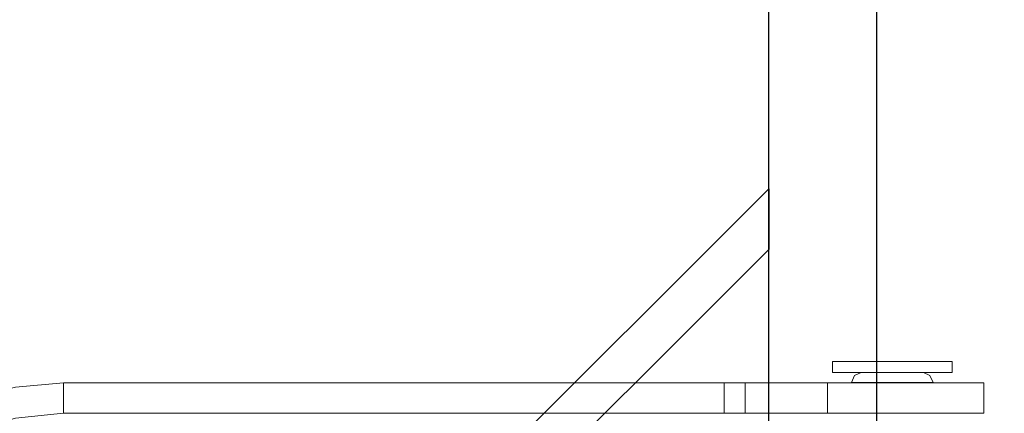
# Model space of a CAD drawing. Units: millimetres. Extents: x -88376 to 114215, y 5830 to 148132.
# Drawn here: x 11528 to 11757, y 36667 to 36758 of the extents above; entities that cross this region are included whole.
import ezdxf

# ---------------------------------------------------------------- set-up
doc = ezdxf.new("R2010")
doc.units = ezdxf.units.MM
doc.layers.add('010_Световые башни', color=42, linetype='Continuous', lineweight=30)

msp = doc.modelspace()

# ---------------------------------------------------------------- linework, layer by layer
at = {"color": 0, "lineweight": 9}
for points in [[(11717.28, 36678.98, -396363.14), (11717.28, 36678.98, -396363.14), (11717.28, 36676.37, -396363.14), (11717.28, 36676.37, -396363.14)], [(11717.28, 36678.98, -396363.14), (11717.28, 36678.98, -396363.14), (11724.58, 36678.98, -396363.14), (11724.58, 36678.98, -396363.14)], [(11724.58, 36678.98, -396363.14), (11724.58, 36678.98, -396363.14), (11745.05, 36678.98, -396363.14), (11745.05, 36678.98, -396363.14)], [(11745.05, 36676.37, -396363.14), (11745.05, 36676.37, -396363.14), (11745.05, 36678.98, -396363.14), (11745.05, 36678.98, -396363.14)], [(11717.28, 36676.37, -396363.14), (11717.28, 36676.37, -396363.14), (11724.58, 36676.37, -396363.14), (11724.58, 36676.37, -396363.14)], [(11724.58, 36676.37, -396363.14), (11724.58, 36676.37, -396363.14), (11745.05, 36676.37, -396363.14), (11745.05, 36676.37, -396363.14)], [(11538.63, 36673.97, -396363.14), (11538.63, 36673.97, -396363.14), (11692.13, 36673.97, -396363.14), (11692.13, 36673.97, -396363.14)], [(11538.63, 36673.97, -396363.14), (11538.63, 36673.97, -396363.14), (11538.63, 36666.9, -396363.14), (11538.63, 36666.9, -396363.14)], [(11692.13, 36673.97, -396363.14), (11692.13, 36673.97, -396363.14), (11692.13, 36666.9, -396363.14), (11692.13, 36666.9, -396363.14)], [(11697.03, 36673.97, -396363.14), (11697.03, 36673.97, -396363.14), (11692.13, 36673.97, -396363.14), (11692.13, 36673.97, -396363.14)], [(11716.09, 36673.97, -396363.14), (11716.09, 36673.97, -396363.14), (11697.03, 36673.97, -396363.14), (11697.03, 36673.97, -396363.14)], [(11697.03, 36673.97, -396363.14), (11697.03, 36673.97, -396363.14), (11697.03, 36666.9, -396363.14), (11697.03, 36666.9, -396363.14)], [(11752.45, 36673.97, -396363.14), (11752.45, 36673.97, -396363.14), (11716.09, 36673.97, -396363.14), (11716.09, 36673.97, -396363.14)], [(11716.09, 36673.97, -396363.14), (11716.09, 36673.97, -396363.14), (11716.09, 36666.9, -396363.14), (11716.09, 36666.9, -396363.14)], [(11721.74, 36674.08, -396363.14), (11721.74, 36674.08, -396363.14), (11721.74, 36673.97, -396363.14), (11721.74, 36673.97, -396363.14)], [(11721.74, 36674.08, -396363.14), (11721.74, 36674.08, -396363.14), (11731.21, 36674.08, -396363.14), (11731.21, 36674.08, -396363.14)], [(11731.21, 36674.08, -396363.14), (11731.21, 36674.08, -396363.14), (11740.69, 36674.08, -396363.14), (11740.69, 36674.08, -396363.14)], [(11740.69, 36673.97, -396363.14), (11740.69, 36673.97, -396363.14), (11740.69, 36674.08, -396363.14), (11740.69, 36674.08, -396363.14)], [(11752.45, 36666.9, -396363.14), (11752.45, 36666.9, -396363.14), (11752.45, 36673.97, -396363.14), (11752.45, 36673.97, -396363.14)], [(11538.63, 36666.9, -396363.14), (11538.63, 36666.9, -396363.14), (11692.13, 36666.9, -396363.14), (11692.13, 36666.9, -396363.14)], [(11692.13, 36666.9, -396363.14), (11692.13, 36666.9, -396363.14), (11697.03, 36666.9, -396363.14), (11697.03, 36666.9, -396363.14)], [(11697.03, 36666.9, -396363.14), (11697.03, 36666.9, -396363.14), (11716.09, 36666.9, -396363.14), (11716.09, 36666.9, -396363.14)], [(11716.09, 36666.9, -396363.14), (11716.09, 36666.9, -396363.14), (11752.45, 36666.9, -396363.14), (11752.45, 36666.9, -396363.14)]]:
    msp.add_open_spline(points, degree=3, dxfattribs=at)
for points, knots in [([(11723.92, 36676.37, -396363.14), (11723.92, 36676.37, -396363.14), (11722.4, 36675.71, -396363.14), (11722.4, 36675.71, -396363.14), (11722.4, 36675.71, -396363.14), (11722.4, 36675.71, -396363.14), (11721.74, 36674.08, -396363.14), (11721.74, 36674.08, -396363.14)], [0, 0, 0, 0, 0.333333, 0.333333, 0.333333, 0.333333, 1, 1, 1, 1]), ([(11740.69, 36674.08, -396363.14), (11740.69, 36674.08, -396363.14), (11739.93, 36675.71, -396363.14), (11739.93, 36675.71, -396363.14), (11739.93, 36675.71, -396363.14), (11739.93, 36675.71, -396363.14), (11738.4, 36676.37, -396363.14), (11738.4, 36676.37, -396363.14)], [0, 0, 0, 0, 0.333333, 0.333333, 0.333333, 0.333333, 1, 1, 1, 1]), ([(11538.63, 36673.97, -396363.14), (11538.63, 36673.97, -396363.14), (11527.53, 36672.99, -396363.14), (11527.53, 36672.99, -396363.14), (11527.53, 36672.99, -396363.14), (11527.53, 36672.99, -396363.14), (11516.85, 36670.16, -396363.14), (11516.85, 36670.16, -396363.14), (11516.85, 36670.16, -396363.14), (11516.85, 36670.16, -396363.14), (11506.73, 36665.49, -396363.14), (11506.73, 36665.49, -396363.14), (11506.73, 36665.49, -396363.14), (11506.73, 36665.49, -396363.14), (11497.7, 36659.06, -396363.14), (11497.7, 36659.06, -396363.14), (11497.7, 36659.06, -396363.14), (11497.7, 36659.06, -396363.14), (11489.86, 36651.23, -396363.14), (11489.86, 36651.23, -396363.14), (11489.86, 36651.23, -396363.14), (11489.86, 36651.23, -396363.14), (11483.44, 36642.2, -396363.14), (11483.44, 36642.2, -396363.14), (11483.44, 36642.2, -396363.14), (11483.44, 36642.2, -396363.14), (11478.75, 36632.08, -396363.14), (11478.75, 36632.08, -396363.14), (11478.75, 36632.08, -396363.14), (11478.75, 36632.08, -396363.14), (11475.92, 36621.41, -396363.14), (11475.92, 36621.41, -396363.14), (11475.92, 36621.41, -396363.14), (11475.92, 36621.41, -396363.14), (11474.94, 36610.31, -396363.14), (11474.94, 36610.31, -396363.14)], [0, 0, 0, 0, 0.1, 0.1, 0.1, 0.1, 0.2, 0.2, 0.2, 0.2, 0.3, 0.3, 0.3, 0.3, 0.4, 0.4, 0.4, 0.4, 0.5, 0.5, 0.5, 0.5, 0.6, 0.6, 0.6, 0.6, 0.7, 0.7, 0.7, 0.7, 0.8, 0.8, 0.8, 0.8, 1, 1, 1, 1]), ([(11538.63, 36666.9, -396363.14), (11538.63, 36666.9, -396363.14), (11527.53, 36665.81, -396363.14), (11527.53, 36665.81, -396363.14), (11527.53, 36665.81, -396363.14), (11527.53, 36665.81, -396363.14), (11516.97, 36662.66, -396363.14), (11516.97, 36662.66, -396363.14), (11516.97, 36662.66, -396363.14), (11516.97, 36662.66, -396363.14), (11507.17, 36657.43, -396363.14), (11507.17, 36657.43, -396363.14), (11507.17, 36657.43, -396363.14), (11507.17, 36657.43, -396363.14), (11498.56, 36650.36, -396363.14), (11498.56, 36650.36, -396363.14), (11498.56, 36650.36, -396363.14), (11498.56, 36650.36, -396363.14), (11491.49, 36641.76, -396363.14), (11491.49, 36641.76, -396363.14), (11491.49, 36641.76, -396363.14), (11491.49, 36641.76, -396363.14), (11486.26, 36631.97, -396363.14), (11486.26, 36631.97, -396363.14), (11486.26, 36631.97, -396363.14), (11486.26, 36631.97, -396363.14), (11483.11, 36621.41, -396363.14), (11483.11, 36621.41, -396363.14), (11483.11, 36621.41, -396363.14), (11483.11, 36621.41, -396363.14), (11482.02, 36610.31, -396363.14), (11482.02, 36610.31, -396363.14)], [0, 0, 0, 0, 0.111111, 0.111111, 0.111111, 0.111111, 0.222222, 0.222222, 0.222222, 0.222222, 0.333333, 0.333333, 0.333333, 0.333333, 0.444444, 0.444444, 0.444444, 0.444444, 0.555556, 0.555556, 0.555556, 0.555556, 0.666667, 0.666667, 0.666667, 0.666667, 0.777778, 0.777778, 0.777778, 0.777778, 1, 1, 1, 1]), ([(11716.31, 36655.56, -396363.14), (11716.31, 36655.56, -396363.14), (11803.7, 36664.81, -396363.14), (11803.7, 36664.81, -396363.14), (11803.7, 36664.81, -396363.14), (11803.7, 36664.81, -396363.14), (11843.96, 36666.99, -396363.14), (11843.96, 36666.99, -396363.14)], [0, 0, 0, 0, 0.333333, 0.333333, 0.333333, 0.333333, 1, 1, 1, 1])]:
    msp.add_open_spline(points, degree=3, knots=knots, dxfattribs=at)
at = {"layer": '010_Световые башни', "linetype": 'Continuous', "flags": 128}
msp.add_lwpolyline([(11727.5, 37607.54), (11727.5, 35671), (11702.5, 35671), (11702.5, 37607.54)], dxfattribs=at)
msp.add_lwpolyline([(11502.5, 36505), (11502.5, 36519.14), (11702.5, 36719.14), (11702.5, 36705)], close=True, dxfattribs=at)

doc.saveas('drawing.dxf')
